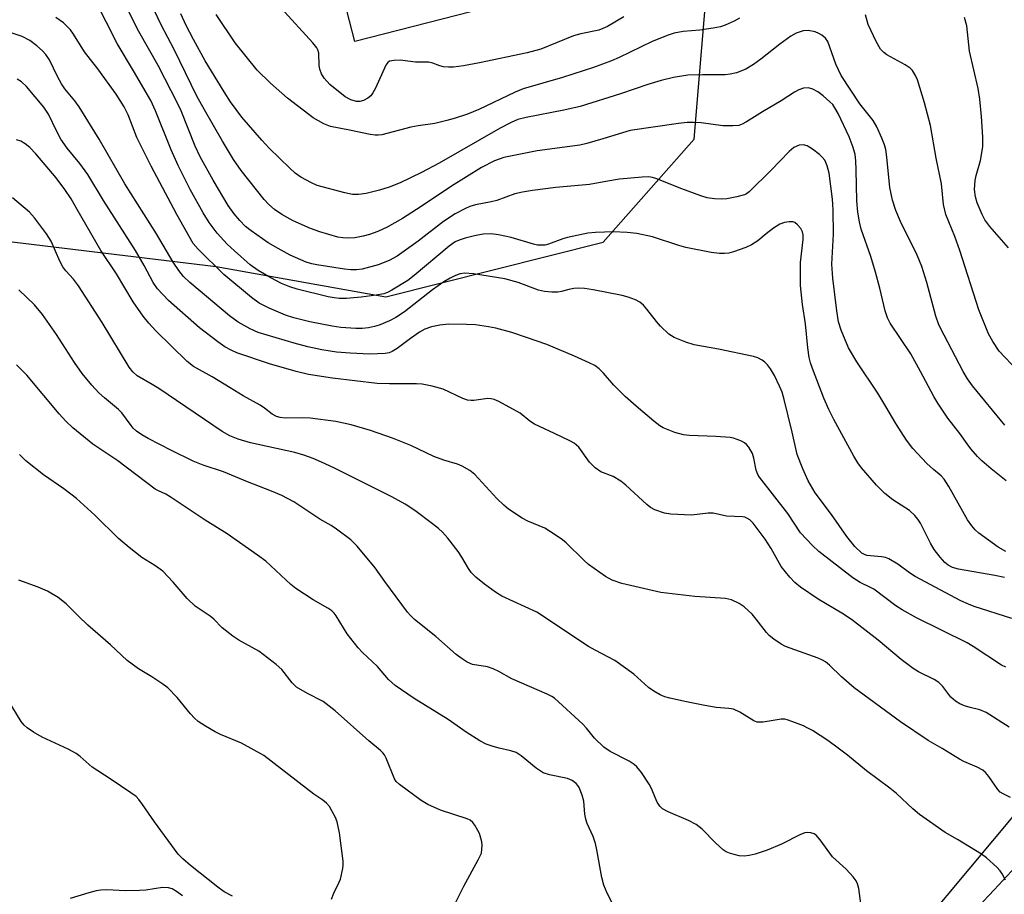
# Model space of a CAD drawing. Units: inches. Extents: x 1243764 to 1249764, y 501455 to 505456.
# Drawn here: x 1244056 to 1244282, y 503551 to 503752 of the extents above; entities that cross this region are included whole.
import ezdxf

# ---------------------------------------------------------------- set-up
doc = ezdxf.new("R2010")
doc.units = ezdxf.units.IN
doc.header["$MEASUREMENT"] = 0
for name, color, linetype in [('BLDG-Footprint', 5, 'Continuous'), ('NTRL-Trees', 3, 'Continuous'), ('TRANS-Road', 130, 'Continuous'), ('Undefined', 1, 'Continuous')]:
    doc.layers.add(name, color=color, linetype=linetype)

msp = doc.modelspace()

# ---------------------------------------------------------------- linework, layer by layer
at = {"layer": 'BLDG-Footprint', "elevation": 315.89}
msp.add_lwpolyline([(1244170.58, 503821.78), (1244176.95, 503796.92), (1244168.2, 503794.67), (1244173.33, 503774.66), (1244165.67, 503772.7), (1244169.88, 503756.25), (1244133.05, 503746.81), (1244129.36, 503761.19), (1244128.04, 503760.85), (1244122.53, 503782.35), (1244111.38, 503779.49), (1244104.29, 503807.16), (1244128.58, 503813.39), (1244129.15, 503811.17)], close=True, dxfattribs=at)
at = {"layer": 'NTRL-Trees'}
for points in [[(1243764.24, 503278.5, 0), (1243764.27, 503719.97, 0), (1243780.46, 503710.63, 0), (1243800.89, 503694.88, 0), (1243826.12, 503680.94, 0), (1243863.55, 503684.32, 0), (1243908.68, 503697.39, 0), (1244021.93, 503704.73, 0), (1244101.2, 503695.11, 0), (1244140.13, 503688.15, 0), (1244190.07, 503700.72, 0), (1244210.98, 503724.43, 0), (1244214.48, 503765.66, 0)], [(1244301.3, 503589.19, 0), (1244236.41, 503511.52, 0)]]:
    msp.add_polyline3d(points, dxfattribs=at)
at = {"layer": 'TRANS-Road'}
msp.add_lwpolyline([(1244292.26, 503540.42), (1244280.89, 503528.39), (1244268.65, 503539.97), (1244279.95, 503551.92), (1244292.83, 503565.86)], dxfattribs=at)
at = {"layer": 'Undefined'}
for points, elevation in [([(1244282.59, 503629.69), (1244280.83, 503630.66), (1244276.38, 503633.88), (1244275.53, 503634.66), (1244274.77, 503635.53), (1244273.8, 503636.93), (1244269.53, 503644.6), (1244268.43, 503646.3), (1244267.72, 503647.06), (1244265.95, 503648.48), (1244264.48, 503649.91), (1244261.26, 503653.3), (1244259.75, 503655.21), (1244257.31, 503659.05), (1244255.05, 503663), (1244253.18, 503666.05), (1244248.38, 503673.24), (1244246.49, 503676.44), (1244244.78, 503680.5), (1244244.16, 503682.43), (1244243.75, 503684.97), (1244242.86, 503692.49), (1244242.64, 503695.71), (1244243.03, 503702.55), (1244242.95, 503708.13), (1244242.77, 503710.63), (1244242, 503716.61), (1244241.59, 503718.28), (1244241.28, 503719.06), (1244240.98, 503719.56), (1244240.44, 503720.27), (1244239.82, 503720.89), (1244238.15, 503722.09), (1244236.92, 503722.83), (1244236.15, 503723.1), (1244235.13, 503723.02), (1244233.9, 503722.52), (1244232.79, 503721.58), (1244228.67, 503717.26), (1244223.6, 503712.33), (1244223, 503711.87), (1244222.53, 503711.63), (1244220.83, 503711.15), (1244218.49, 503710.69), (1244217.33, 503710.58), (1244215.63, 503710.67), (1244213.95, 503710.92), (1244212.55, 503711.36), (1244208.13, 503713.02), (1244202.22, 503715.37), (1244201.4, 503715.61), (1244200.48, 503715.74), (1244199.04, 503715.7), (1244193.82, 503715.18), (1244190.67, 503714.7), (1244186.95, 503713.98), (1244179.22, 503713.27), (1244173.88, 503712.59), (1244171.54, 503712.2), (1244169.81, 503711.81), (1244165.69, 503710.31), (1244164.38, 503709.97), (1244160.78, 503709.32), (1244159.48, 503708.92), (1244158.43, 503708.45), (1244156.12, 503707.23), (1244153.38, 503705.45), (1244147.59, 503700.97), (1244142.74, 503697.52), (1244140.96, 503696.53), (1244138.38, 503695.5), (1244134.75, 503694.54), (1244133.41, 503694.39), (1244132.08, 503694.38), (1244130.64, 503694.54), (1244124.31, 503695.53), (1244123.19, 503695.76), (1244121.87, 503696.15), (1244118.18, 503697.74), (1244115.4, 503699.24), (1244113.16, 503700.58), (1244109.25, 503703.32), (1244107.94, 503704.36), (1244106.58, 503705.73), (1244105.29, 503707.24), (1244103.91, 503709.16), (1244100.45, 503714.98), (1244097.49, 503720.37), (1244096.36, 503722.81), (1244093.14, 503730.88), (1244092.4, 503732.53), (1244087.84, 503741.29), (1244083.43, 503749.12), (1244076.32, 503763.25)], 304), ([(1244282.4, 503658.68), (1244274.96, 503667.73), (1244273.82, 503669.34), (1244272.79, 503671.04), (1244268.4, 503679.33), (1244267.22, 503681.77), (1244266.55, 503683.7), (1244264.48, 503691.49), (1244263.32, 503695.11), (1244262.23, 503697.72), (1244258.38, 503705.45), (1244257.31, 503708), (1244256.59, 503710.4), (1244255.94, 503713.32), (1244255.29, 503720.26), (1244255.05, 503722), (1244254.76, 503723.06), (1244254.15, 503724.6), (1244252.93, 503727.2), (1244252.1, 503728.71), (1244249.08, 503732.48), (1244244.75, 503738.99), (1244243.55, 503741.61), (1244241.67, 503746.87), (1244241.14, 503747.61), (1244240.3, 503748.28), (1244239.6, 503748.7), (1244238.83, 503749.03), (1244237.15, 503749.36), (1244236.04, 503749.28), (1244234.46, 503748.75), (1244233.23, 503748.04), (1244230.66, 503746.22), (1244226.33, 503742.76), (1244224.64, 503741.56), (1244222.86, 503740.52), (1244220.7, 503739.62), (1244219.27, 503739.3), (1244218.11, 503739.18), (1244212.91, 503739.17), (1244209.52, 503739.08), (1244206.26, 503738.57), (1244203.43, 503737.87), (1244200.38, 503736.97), (1244194.07, 503734.82), (1244184.78, 503731.92), (1244181.04, 503731.07), (1244172.39, 503729.41), (1244170.5, 503728.89), (1244168.94, 503728.25), (1244166.39, 503726.94), (1244152.4, 503718.88), (1244148.37, 503716.73), (1244143.48, 503714.37), (1244140.91, 503713.37), (1244138.71, 503712.68), (1244135.64, 503711.89), (1244133.91, 503711.71), (1244132.47, 503711.71), (1244130.73, 503712.06), (1244124.4, 503713.77), (1244123.07, 503714.33), (1244120.59, 503715.7), (1244119.34, 503716.59), (1244118.07, 503717.76), (1244113.38, 503722.31), (1244111.66, 503724.16), (1244107.1, 503729.44), (1244104.48, 503732.96), (1244102.98, 503735.28), (1244098.66, 503742.42), (1244095.94, 503747.3), (1244094.31, 503750.51), (1244093.06, 503753.23)], 308), ([(1244221.43, 503752.18), (1244220.18, 503751.53), (1244218.13, 503750.59), (1244217.07, 503750.23), (1244215.39, 503749.88), (1244212.27, 503749.42), (1244208.45, 503749.13), (1244206.43, 503748.73), (1244205.04, 503748.33), (1244201.32, 503746.81), (1244193.74, 503743.13), (1244192.01, 503742.37), (1244187.83, 503740.88), (1244180.75, 503738.58), (1244171.68, 503735.95), (1244169.89, 503735.21), (1244161.56, 503731.24), (1244158.91, 503730.17), (1244155.88, 503729.15), (1244154.19, 503728.67), (1244151.4, 503728.03), (1244147.61, 503727.47), (1244145.93, 503727.13), (1244139.23, 503725.42), (1244138.42, 503725.32), (1244137.68, 503725.33), (1244136.59, 503725.48), (1244131.82, 503726.49), (1244127.47, 503727.28), (1244125.92, 503727.89), (1244123.43, 503729.33), (1244117.59, 503733.8), (1244113.63, 503737.27), (1244110.63, 503740.29), (1244105.51, 503746.52), (1244101.14, 503753.03)], 310), ([(1244194.83, 503752.53), (1244191.06, 503750.31), (1244190.03, 503749.79), (1244189.08, 503749.47), (1244184.98, 503748.59), (1244183.29, 503748.12), (1244175.78, 503745.06), (1244172.63, 503744.27), (1244161.67, 503741.94), (1244158, 503741.26), (1244155.74, 503740.94), (1244154.56, 503740.92), (1244153.4, 503741.04), (1244152.58, 503741.26), (1244150.99, 503741.86), (1244149.97, 503742.06), (1244147, 503742.12), (1244143.48, 503742.53), (1244142.05, 503742.51), (1244141.01, 503742.32), (1244140.6, 503742.05), (1244140.15, 503741.41), (1244137.77, 503736.08), (1244137.2, 503735.05), (1244136.7, 503734.34), (1244136.05, 503733.79), (1244135, 503733.28), (1244134.16, 503733.05), (1244133.39, 503733.06), (1244132.08, 503733.4), (1244130.83, 503734.15), (1244127.32, 503736.95), (1244125.98, 503738.42), (1244125.38, 503739.4), (1244124.98, 503740.49), (1244124.87, 503741.32), (1244124.74, 503744.13), (1244124.56, 503744.91), (1244124.3, 503745.41), (1244123.37, 503746.55), (1244116.1, 503754.47)], 312), ([(1244285.3, 503671.25), (1244281.1, 503675.68), (1244279.63, 503677.89), (1244278.63, 503679.7), (1244276.43, 503685.21), (1244272.07, 503698.85), (1244270.87, 503702.07), (1244268.85, 503707.06), (1244268.29, 503709.36), (1244267.84, 503714.13), (1244266.56, 503720.01), (1244265.33, 503727.54), (1244263.93, 503732.77), (1244262.29, 503738.03), (1244261.87, 503739.03), (1244261.19, 503740.16), (1244260.61, 503740.71), (1244259.46, 503741.45), (1244255.26, 503743.77), (1244254.59, 503744.28), (1244253.82, 503745.1), (1244252.82, 503746.82), (1244251, 503750.72), (1244250.36, 503752.96)], 310), ([(1244283.2, 503699.44), (1244278.95, 503704.32), (1244277.8, 503705.87), (1244277.15, 503707.07), (1244276.45, 503708.67), (1244276.04, 503709.75), (1244275.65, 503711.13), (1244275.39, 503712.82), (1244275.56, 503714.87), (1244275.78, 503716.02), (1244276.77, 503719.52), (1244277.1, 503721.25), (1244277.28, 503722.69), (1244277.29, 503724.88), (1244277.01, 503729.64), (1244276.59, 503733.62), (1244276.26, 503736.06), (1244274.25, 503744.63), (1244273.61, 503750.45), (1244273.08, 503752.38)], 312), ([(1244193.19, 503546.78), (1244191.02, 503551.16), (1244190.21, 503553.01), (1244189.77, 503554.74), (1244188.66, 503561.13), (1244188.34, 503562.56), (1244187.77, 503564.18), (1244186.42, 503567.18), (1244186.08, 503568.19), (1244185.89, 503569.33), (1244185.62, 503572.29), (1244185.29, 503573.66), (1244184.59, 503575.46), (1244184.3, 503575.91), (1244183.91, 503576.33), (1244182.97, 503577.02), (1244181.92, 503577.51), (1244177.75, 503578.31), (1244176.32, 503578.78), (1244174.71, 503579.86), (1244171.25, 503582.74), (1244170.11, 503583.44), (1244168.89, 503583.87), (1244166.17, 503584.48), (1244164.82, 503584.87), (1244163.23, 503585.42), (1244161.72, 503586.12), (1244158.61, 503588.14), (1244154.48, 503591.09), (1244146.65, 503595.89), (1244142.29, 503598.85), (1244140.79, 503600.21), (1244138.23, 503603.22), (1244134.79, 503606.48), (1244133.83, 503607.52), (1244131.28, 503610.71), (1244128.75, 503614.85), (1244128.28, 503615.49), (1244127.76, 503616.02), (1244126.83, 503616.66), (1244123.43, 503618.53), (1244119.49, 503621.12), (1244118.36, 503622.08), (1244112.56, 503627.41), (1244110.69, 503628.84), (1244103.71, 503633.68), (1244098.63, 503636.83), (1244090.6, 503642.25), (1244089.62, 503642.83), (1244087.92, 503643.57), (1244087.19, 503644), (1244078.56, 503650.51), (1244072.83, 503654.33), (1244068.27, 503658.06), (1244066.64, 503659.57), (1244065.12, 503661.28), (1244057.66, 503670.2), (1244055.31, 503672.57)], 288), ([(1244155.63, 503547.84), (1244158.04, 503552.78), (1244161.4, 503558.8), (1244162.1, 503560.38), (1244162.24, 503561.24), (1244162.27, 503562.12), (1244162.19, 503562.98), (1244162.01, 503563.79), (1244161.66, 503564.84), (1244161.31, 503565.58), (1244160.61, 503566.77), (1244160.12, 503567.4), (1244159.53, 503567.89), (1244158.81, 503568.26), (1244152.7, 503570.2), (1244149.8, 503571.49), (1244148.31, 503572.42), (1244143.3, 503576.13), (1244142.56, 503576.82), (1244142.12, 503577.44), (1244140.24, 503582.2), (1244139.83, 503582.97), (1244139.5, 503583.4), (1244138.91, 503583.97), (1244136.22, 503586.12), (1244128.49, 503593.08), (1244125.74, 503595.17), (1244122.13, 503597.01), (1244119.67, 503598.46), (1244118.66, 503599.46), (1244116.26, 503602.53), (1244114.95, 503603.71), (1244110.96, 503606.75), (1244106.41, 503609.28), (1244104.99, 503610.22), (1244102.55, 503612.12), (1244100.62, 503614.09), (1244099.82, 503614.8), (1244096.34, 503617.11), (1244094.53, 503618.84), (1244091.31, 503622.6), (1244088.92, 503625.12), (1244087.07, 503626.47), (1244084.11, 503628.26), (1244081.18, 503630.56), (1244078.75, 503632.61), (1244073.27, 503638.03), (1244069.11, 503641.83), (1244066.18, 503644.05), (1244061.5, 503647.27), (1244057.43, 503650.52), (1244055.99, 503651.95)], 286), ([(1244127.64, 503549.8), (1244128.18, 503551.16), (1244129.38, 503553.54), (1244129.71, 503554.35), (1244130.25, 503556.82), (1244130.35, 503557.65), (1244130.34, 503558.52), (1244129.5, 503565.01), (1244128.97, 503567.52), (1244128.58, 503568.57), (1244127.78, 503570.1), (1244127.18, 503571.07), (1244126.52, 503571.86), (1244125.72, 503572.5), (1244123.59, 503573.92), (1244121.9, 503575.17), (1244112.1, 503582.75), (1244107.01, 503585.65), (1244102.2, 503587.61), (1244100.91, 503588.2), (1244098.72, 503589.51), (1244097.06, 503590.61), (1244096.22, 503591.36), (1244095.25, 503592.39), (1244092.22, 503596.1), (1244090.08, 503598.32), (1244088.9, 503599.2), (1244086.43, 503600.84), (1244083.33, 503602.68), (1244080.72, 503604.63), (1244076.92, 503608.18), (1244071.66, 503612.76), (1244069.53, 503614.77), (1244066.71, 503617.62), (1244064.89, 503619.05), (1244062.42, 503620.58), (1244060.27, 503621.47), (1244055.86, 503623.05)], 284), ([(1244104.91, 503550.46), (1244103.01, 503551.49), (1244101.59, 503552.52), (1244095.26, 503557.52), (1244093.48, 503559.06), (1244092.44, 503560.08), (1244086.97, 503567.57), (1244084.28, 503571.53), (1244083.38, 503572.7), (1244082.76, 503573.33), (1244081.57, 503574.23), (1244076.86, 503577.43), (1244072.72, 503580.13), (1244069.96, 503582.54), (1244069.03, 503583.22), (1244067.19, 503584.21), (1244061.21, 503586.99), (1244059.21, 503588.17), (1244057.79, 503589.12), (1244057.03, 503589.79), (1244056.34, 503590.57), (1244053.36, 503595.52)], 282)]:
    msp.add_lwpolyline(points, dxfattribs=dict(at, elevation=elevation))
for points in [[(1244282.31, 503623.65, 302), (1244280.1, 503624.16, 302), (1244271.74, 503625.63, 302), (1244270.34, 503626, 302), (1244269.38, 503626.5, 302), (1244268.59, 503627.15, 302), (1244267.51, 503628.38, 302), (1244266.17, 503630.1, 302), (1244265.28, 503631.54, 302), (1244263.02, 503636.15, 302), (1244262.41, 503637.1, 302), (1244261.7, 503637.95, 302), (1244260.49, 503639.06, 302), (1244256.67, 503641.55, 302), (1244254.78, 503642.96, 302), (1244252.85, 503644.92, 302), (1244249.46, 503648.86, 302), (1244248.59, 503650.06, 302), (1244247.69, 503651.56, 302), (1244243.09, 503659.97, 302), (1244241.94, 503662.27, 302), (1244240.8, 503664.9, 302), (1244238.18, 503671.67, 302), (1244237.7, 503673.04, 302), (1244237.41, 503674.25, 302), (1244237.11, 503676.48, 302), (1244236.55, 503681.96, 302), (1244235.85, 503686.42, 302), (1244235.39, 503690.75, 302), (1244235.41, 503696.04, 302), (1244236.06, 503701.33, 302), (1244236.07, 503702.43, 302), (1244235.91, 503703.1, 302), (1244235.5, 503703.85, 302), (1244234.75, 503704.73, 302), (1244234.11, 503705.24, 302), (1244233.64, 503705.41, 302), (1244232.85, 503705.42, 302), (1244231.75, 503705.22, 302), (1244230.68, 503704.87, 302), (1244229.19, 503703.92, 302), (1244227.54, 503702.66, 302), (1244225.6, 503701.03, 302), (1244224.18, 503700.1, 302), (1244222.84, 503699.5, 302), (1244220.05, 503698.51, 302), (1244218.95, 503698.22, 302), (1244217.96, 503698.12, 302), (1244216.85, 503698.16, 302), (1244214.92, 503698.38, 302), (1244209.11, 503699.47, 302), (1244207.46, 503699.93, 302), (1244201.4, 503701.94, 302), (1244197.81, 503702.71, 302), (1244195.57, 503702.99, 302), (1244192.46, 503703.13, 302), (1244188.35, 503702.95, 302), (1244186.59, 503702.78, 302), (1244181.92, 503701.81, 302), (1244180.79, 503701.46, 302), (1244177.54, 503700.25, 302), (1244176.7, 503700.06, 302), (1244175.84, 503700.01, 302), (1244174.97, 503700.07, 302), (1244174.1, 503700.25, 302), (1244168.94, 503701.77, 302), (1244166.04, 503702.4, 302), (1244164.32, 503702.63, 302), (1244162.49, 503702.54, 302), (1244160.54, 503702.18, 302), (1244158.36, 503701.64, 302), (1244157.03, 503701.22, 302), (1244156.12, 503700.79, 302), (1244154.73, 503699.79, 302), (1244146.7, 503693.11, 302), (1244145.21, 503691.96, 302), (1244141.56, 503689.67, 302), (1244140.51, 503689.15, 302), (1244139.67, 503688.87, 302), (1244137.97, 503688.55, 302), (1244134.52, 503688.11, 302), (1244131.09, 503687.8, 302), (1244129.41, 503687.79, 302), (1244128.31, 503687.91, 302), (1244126.88, 503688.2, 302), (1244119.78, 503689.94, 302), (1244118.1, 503690.44, 302), (1244116.21, 503691.21, 302), (1244113.72, 503692.52, 302), (1244110.8, 503694.22, 302), (1244109.02, 503695.5, 302), (1244105.35, 503698.72, 302), (1244103.72, 503700.31, 302), (1244101.42, 503702.8, 302), (1244099.54, 503705.27, 302), (1244098.18, 503707.44, 302), (1244095.22, 503712.84, 302), (1244092.43, 503718.33, 302), (1244090.84, 503721.94, 302), (1244087.26, 503730.87, 302), (1244086.13, 503733.25, 302), (1244082.22, 503740.11, 302), (1244078.4, 503746.41, 302), (1244073.34, 503756.3, 302)], [(1244282.68, 503645.92, 306), (1244279.24, 503648.67, 306), (1244277.12, 503650.47, 306), (1244276.11, 503651.48, 306), (1244274.58, 503653.23, 306), (1244273.68, 503654.37, 306), (1244272.04, 503656.8, 306), (1244269.26, 503660.27, 306), (1244266.95, 503663.75, 306), (1244266.05, 503665.26, 306), (1244263.02, 503671, 306), (1244260.75, 503675.05, 306), (1244256.06, 503682.1, 306), (1244255.44, 503683.36, 306), (1244254.86, 503684.94, 306), (1244253.64, 503690.15, 306), (1244252.66, 503693.82, 306), (1244251.57, 503697.44, 306), (1244249.4, 503703.71, 306), (1244248.96, 503705.38, 306), (1244248.58, 503707.62, 306), (1244248.36, 503710.22, 306), (1244248.25, 503717.33, 306), (1244248.14, 503719.4, 306), (1244247.95, 503720.86, 306), (1244247.51, 503722.51, 306), (1244246.6, 503724.93, 306), (1244244.06, 503730.32, 306), (1244243.34, 503731.62, 306), (1244242.82, 503732.34, 306), (1244242.2, 503732.98, 306), (1244240.61, 503734.34, 306), (1244239.42, 503735.24, 306), (1244238.25, 503735.88, 306), (1244237.27, 503736.19, 306), (1244236.15, 503736.1, 306), (1244235.04, 503735.76, 306), (1244234.06, 503735.22, 306), (1244230.97, 503733.21, 306), (1244226.68, 503730.67, 306), (1244223.04, 503728.37, 306), (1244222.05, 503727.83, 306), (1244221.26, 503727.57, 306), (1244219.85, 503727.45, 306), (1244217.55, 503727.48, 306), (1244212.62, 503728.12, 306), (1244210.85, 503728.23, 306), (1244209.41, 503728.22, 306), (1244207.43, 503728.03, 306), (1244196.28, 503726.37, 306), (1244190.04, 503724.45, 306), (1244186.37, 503723.39, 306), (1244184.69, 503722.99, 306), (1244174.93, 503721.69, 306), (1244167.23, 503720.16, 306), (1244165.12, 503719.43, 306), (1244162.15, 503717.89, 306), (1244155.23, 503713.6, 306), (1244148.24, 503708.89, 306), (1244143.97, 503706.2, 306), (1244140.43, 503704.21, 306), (1244138.34, 503703.2, 306), (1244136.39, 503702.49, 306), (1244134.98, 503702.08, 306), (1244133.07, 503701.76, 306), (1244131.68, 503701.66, 306), (1244130.24, 503701.74, 306), (1244129.1, 503701.91, 306), (1244124.98, 503703.07, 306), (1244122.83, 503703.91, 306), (1244118.84, 503705.64, 306), (1244116.27, 503707.09, 306), (1244114.58, 503708.27, 306), (1244113.27, 503709.39, 306), (1244112.22, 503710.53, 306), (1244106.92, 503717.2, 306), (1244105.14, 503719.74, 306), (1244102.62, 503723.91, 306), (1244098.5, 503731.1, 306), (1244096.77, 503734.28, 306), (1244091.52, 503745.01, 306), (1244088.62, 503750.52, 306), (1244086.12, 503755.79, 306)], [(1244283.96, 503614.3, 300), (1244275.3, 503617.05, 300), (1244274.02, 503617.55, 300), (1244272.3, 503618.35, 300), (1244261.79, 503623.89, 300), (1244260.45, 503624.76, 300), (1244257.77, 503626.77, 300), (1244255.73, 503627.94, 300), (1244254.92, 503628.24, 300), (1244254.06, 503628.43, 300), (1244250.64, 503628.77, 300), (1244250.12, 503628.93, 300), (1244249.52, 503629.28, 300), (1244247.91, 503630.77, 300), (1244246.08, 503633.07, 300), (1244242.52, 503638.15, 300), (1244238.78, 503643.12, 300), (1244237.17, 503645.88, 300), (1244235.98, 503648.62, 300), (1244234.69, 503651.96, 300), (1244233.54, 503657.09, 300), (1244231.68, 503664.59, 300), (1244231.19, 503666.3, 300), (1244230.61, 503667.68, 300), (1244229.43, 503670.1, 300), (1244228.54, 503671.61, 300), (1244227.83, 503672.57, 300), (1244227.25, 503673.16, 300), (1244226.6, 503673.65, 300), (1244225.66, 503674.13, 300), (1244224.65, 503674.5, 300), (1244216.56, 503676.17, 300), (1244211.01, 503677.14, 300), (1244209.07, 503677.74, 300), (1244206.37, 503678.79, 300), (1244205.18, 503679.58, 300), (1244203.28, 503681.4, 300), (1244202.31, 503682.52, 300), (1244200.14, 503685.37, 300), (1244199.36, 503686.23, 300), (1244198.51, 503686.93, 300), (1244197.53, 503687.48, 300), (1244195.87, 503688.08, 300), (1244194.45, 503688.46, 300), (1244187.77, 503689.78, 300), (1244185.78, 503690.07, 300), (1244184.41, 503690.15, 300), (1244183.32, 503690.1, 300), (1244182.22, 503689.87, 300), (1244180.52, 503689.38, 300), (1244179.68, 503689.23, 300), (1244178.29, 503689.23, 300), (1244176.63, 503689.38, 300), (1244175.23, 503689.73, 300), (1244170.53, 503691.49, 300), (1244167.53, 503692.29, 300), (1244160.28, 503693.42, 300), (1244158.25, 503693.6, 300), (1244157.22, 503693.46, 300), (1244156.2, 503693.1, 300), (1244154.96, 503692.48, 300), (1244153.49, 503691.58, 300), (1244150.84, 503689.79, 300), (1244144.45, 503684.74, 300), (1244142.49, 503683.41, 300), (1244140.97, 503682.65, 300), (1244138.62, 503681.67, 300), (1244137.56, 503681.33, 300), (1244136.21, 503681.05, 300), (1244134.75, 503680.91, 300), (1244133.25, 503680.88, 300), (1244129.83, 503681.13, 300), (1244127.84, 503681.41, 300), (1244122.73, 503682.4, 300), (1244119.04, 503683.31, 300), (1244117.13, 503683.93, 300), (1244113.39, 503685.58, 300), (1244111.08, 503686.73, 300), (1244109.31, 503688.02, 300), (1244102.92, 503693.31, 300), (1244097.04, 503699.11, 300), (1244095.89, 503700.46, 300), (1244092.12, 503707.09, 300), (1244086.24, 503718.17, 300), (1244082.96, 503724.77, 300), (1244080.93, 503730.02, 300), (1244080.01, 503731.82, 300), (1244078.19, 503734.76, 300), (1244074.01, 503740.53, 300), (1244070.91, 503744.45, 300), (1244068.37, 503748.55, 300), (1244067.69, 503749.49, 300), (1244066.07, 503751.16, 300), (1244064.37, 503752.33, 300)], [(1244282.62, 503603.05, 298), (1244281.64, 503603.54, 298), (1244275.1, 503607.86, 298), (1244273.7, 503608.69, 298), (1244262.09, 503614.41, 298), (1244258.81, 503616.22, 298), (1244257.35, 503617.2, 298), (1244252.26, 503620.98, 298), (1244251.54, 503621.4, 298), (1244249.13, 503622.55, 298), (1244247.42, 503623.64, 298), (1244239.64, 503629.63, 298), (1244238.16, 503631.02, 298), (1244235.41, 503633.96, 298), (1244232.52, 503638.36, 298), (1244226.02, 503646.71, 298), (1244225.62, 503647.38, 298), (1244225.26, 503648.32, 298), (1244224.72, 503651.14, 298), (1244224.38, 503652.21, 298), (1244223.52, 503653.63, 298), (1244222.99, 503654.25, 298), (1244222.58, 503654.59, 298), (1244221.87, 503654.99, 298), (1244220.85, 503655.41, 298), (1244220.07, 503655.67, 298), (1244219.23, 503655.83, 298), (1244216, 503656.05, 298), (1244209.94, 503656.3, 298), (1244208.52, 503656.45, 298), (1244206.56, 503657.03, 298), (1244203.84, 503658.1, 298), (1244203.09, 503658.55, 298), (1244201.72, 503659.63, 298), (1244197.66, 503663.02, 298), (1244195.14, 503665.29, 298), (1244192.51, 503667.88, 298), (1244190.17, 503670.62, 298), (1244189.2, 503671.59, 298), (1244188.16, 503672.37, 298), (1244186.91, 503673.02, 298), (1244183.54, 503674.52, 298), (1244177.15, 503677.2, 298), (1244172.48, 503678.85, 298), (1244169.07, 503679.95, 298), (1244165.45, 503680.95, 298), (1244163.72, 503681.29, 298), (1244160.76, 503681.71, 298), (1244158.71, 503681.84, 298), (1244154.64, 503681.88, 298), (1244152.59, 503681.66, 298), (1244150.63, 503681.27, 298), (1244149.09, 503680.71, 298), (1244147.87, 503680.06, 298), (1244145.8, 503678.62, 298), (1244142.79, 503676.3, 298), (1244141.62, 503675.58, 298), (1244140.92, 503675.32, 298), (1244139.98, 503675.13, 298), (1244136.46, 503675.02, 298), (1244131.97, 503675.2, 298), (1244128.82, 503675.47, 298), (1244125.43, 503675.98, 298), (1244122.27, 503676.71, 298), (1244119.13, 503677.53, 298), (1244110.82, 503680.01, 298), (1244108.97, 503680.81, 298), (1244106.25, 503682.33, 298), (1244104.25, 503683.82, 298), (1244095.14, 503691.44, 298), (1244093.68, 503692.85, 298), (1244092.59, 503694.2, 298), (1244091.31, 503696.1, 298), (1244087.5, 503702.63, 298), (1244080.2, 503714.16, 298), (1244074.27, 503724.37, 298), (1244069.7, 503731.79, 298), (1244068.71, 503733.23, 298), (1244066.44, 503735.98, 298), (1244065.63, 503737.1, 298), (1244064.71, 503738.8, 298), (1244062.86, 503742.66, 298), (1244062.07, 503743.85, 298), (1244061.28, 503744.69, 298), (1244060, 503745.87, 298), (1244058.4, 503747.04, 298), (1244056.64, 503747.95, 298), (1244053.59, 503748.99, 298)], [(1244283.4, 503589.26, 296), (1244278.05, 503592.68, 296), (1244276.64, 503593.3, 296), (1244274.39, 503593.81, 296), (1244273.08, 503594.2, 296), (1244272.04, 503594.69, 296), (1244271.04, 503595.28, 296), (1244269.96, 503596.18, 296), (1244268.15, 503598.61, 296), (1244267.21, 503599.56, 296), (1244266.12, 503600.24, 296), (1244262.53, 503602.01, 296), (1244261.3, 503602.75, 296), (1244258.54, 503604.88, 296), (1244253.26, 503609.26, 296), (1244247.17, 503614.07, 296), (1244244.93, 503615.51, 296), (1244239.47, 503618.7, 296), (1244235.44, 503621.46, 296), (1244234.09, 503622.5, 296), (1244232.94, 503623.75, 296), (1244231, 503626.21, 296), (1244228.71, 503630.38, 296), (1244227.31, 503632.46, 296), (1244224.52, 503636.13, 296), (1244223.76, 503636.9, 296), (1244223.13, 503637.34, 296), (1244222.61, 503637.54, 296), (1244222.07, 503637.64, 296), (1244218.41, 503637.79, 296), (1244215.37, 503638.49, 296), (1244214.2, 503638.45, 296), (1244210.36, 503638, 296), (1244205.63, 503638.21, 296), (1244204.18, 503638.43, 296), (1244201.96, 503639.24, 296), (1244200.99, 503639.77, 296), (1244200.09, 503640.44, 296), (1244195.3, 503644.92, 296), (1244194.16, 503645.83, 296), (1244192.42, 503646.86, 296), (1244189.52, 503647.99, 296), (1244188.23, 503648.88, 296), (1244186.98, 503650.17, 296), (1244184.48, 503653.61, 296), (1244183.39, 503654.56, 296), (1244182.4, 503655.11, 296), (1244178.94, 503656.77, 296), (1244174.33, 503658.9, 296), (1244173.21, 503659.64, 296), (1244171.02, 503661.46, 296), (1244166.09, 503664.11, 296), (1244165.06, 503664.56, 296), (1244164.33, 503664.74, 296), (1244163.57, 503664.81, 296), (1244160.36, 503664.36, 296), (1244159.77, 503664.33, 296), (1244158.91, 503664.46, 296), (1244157.82, 503664.84, 296), (1244153.32, 503666.92, 296), (1244150.77, 503667.63, 296), (1244148.47, 503668.11, 296), (1244147.22, 503668.18, 296), (1244141.02, 503668.15, 296), (1244138.18, 503668.28, 296), (1244127.9, 503669.47, 296), (1244122.37, 503670.35, 296), (1244119.53, 503671, 296), (1244113.43, 503672.78, 296), (1244105.9, 503675.34, 296), (1244104.64, 503675.88, 296), (1244103.2, 503676.65, 296), (1244101.53, 503677.84, 296), (1244097.34, 503681.06, 296), (1244090.26, 503687.34, 296), (1244087.69, 503689.99, 296), (1244086.7, 503691.44, 296), (1244084.6, 503695.38, 296), (1244082.62, 503698.79, 296), (1244075.3, 503710.33, 296), (1244071.67, 503716.3, 296), (1244069.89, 503718.81, 296), (1244066.98, 503722.33, 296), (1244065.52, 503724.38, 296), (1244064.55, 503726.14, 296), (1244062.62, 503730.11, 296), (1244061.62, 503731.72, 296), (1244057.58, 503736.47, 296), (1244056.43, 503737.58, 296), (1244055.48, 503738.22, 296)], [(1244283.66, 503573.11, 294), (1244281.97, 503573.95, 294), (1244281.33, 503574.39, 294), (1244280.75, 503574.97, 294), (1244278.68, 503577.99, 294), (1244277.92, 503578.86, 294), (1244277.28, 503579.44, 294), (1244276.05, 503580.13, 294), (1244272.94, 503581.38, 294), (1244271.93, 503581.91, 294), (1244268, 503584.39, 294), (1244264.77, 503586.24, 294), (1244258.4, 503590.52, 294), (1244247.78, 503598.37, 294), (1244244.86, 503600.87, 294), (1244242.06, 503603.56, 294), (1244241.15, 503604.31, 294), (1244240.49, 503604.71, 294), (1244239.48, 503605.16, 294), (1244231.95, 503607.85, 294), (1244230.95, 503608.4, 294), (1244229.31, 503609.52, 294), (1244228.19, 503610.39, 294), (1244227.59, 503611.01, 294), (1244225.27, 503614.12, 294), (1244224.33, 503615.22, 294), (1244222.47, 503616.95, 294), (1244221.32, 503617.71, 294), (1244219.58, 503618.52, 294), (1244218.19, 503618.87, 294), (1244211.16, 503619.32, 294), (1244203.35, 503620.24, 294), (1244194.35, 503622.31, 294), (1244192.18, 503623.08, 294), (1244190.64, 503623.95, 294), (1244186.73, 503626.7, 294), (1244185.65, 503627.65, 294), (1244181.59, 503631.61, 294), (1244180.73, 503632.32, 294), (1244179.32, 503633.31, 294), (1244176.65, 503634.99, 294), (1244172.81, 503636.65, 294), (1244171.49, 503637.31, 294), (1244168.36, 503639.37, 294), (1244167.28, 503640.27, 294), (1244165.67, 503641.82, 294), (1244160.64, 503647.38, 294), (1244159.48, 503648.24, 294), (1244157.69, 503649.26, 294), (1244156.61, 503649.71, 294), (1244153.48, 503650.64, 294), (1244151.15, 503651.51, 294), (1244145.9, 503654.01, 294), (1244141.67, 503655.73, 294), (1244136.63, 503657.47, 294), (1244132.22, 503658.74, 294), (1244128.69, 503659.5, 294), (1244122.81, 503660.31, 294), (1244121.06, 503660.4, 294), (1244117.04, 503660.32, 294), (1244115.87, 503660.44, 294), (1244115.02, 503660.66, 294), (1244114.01, 503661.2, 294), (1244112.25, 503662.62, 294), (1244111.31, 503663.25, 294), (1244107.36, 503665.41, 294), (1244104.43, 503667.28, 294), (1244100.23, 503669.8, 294), (1244095.93, 503672.13, 294), (1244094.49, 503673.28, 294), (1244087.29, 503680.36, 294), (1244085.67, 503682.11, 294), (1244084.42, 503683.72, 294), (1244082.07, 503687.04, 294), (1244078.24, 503693.42, 294), (1244074.64, 503698.82, 294), (1244069.27, 503708.26, 294), (1244067.83, 503710.67, 294), (1244066.42, 503712.8, 294), (1244064.43, 503715.51, 294), (1244059.76, 503721.03, 294), (1244058.39, 503722.47, 294), (1244057.28, 503723.35, 294), (1244056.32, 503723.92, 294), (1244055.33, 503724.23, 294)], [(1244282.49, 503554.13, 292), (1244281.75, 503555.61, 292), (1244281.3, 503556.3, 292), (1244280.52, 503557.14, 292), (1244278.13, 503559.25, 292), (1244276.98, 503560.14, 292), (1244271.52, 503563.45, 292), (1244268.63, 503565.07, 292), (1244262.78, 503569.25, 292), (1244261.22, 503570.52, 292), (1244257.47, 503574.02, 292), (1244255.94, 503575.31, 292), (1244250.57, 503579.27, 292), (1244246.22, 503582.88, 292), (1244244.09, 503584.5, 292), (1244241.68, 503586.24, 292), (1244238.16, 503588.5, 292), (1244237.13, 503589.1, 292), (1244236.09, 503589.58, 292), (1244233.7, 503590.55, 292), (1244232.36, 503591.01, 292), (1244231.82, 503591.11, 292), (1244231, 503591.12, 292), (1244226.82, 503590.48, 292), (1244225.99, 503590.42, 292), (1244225.46, 503590.47, 292), (1244224.68, 503590.77, 292), (1244221.5, 503592.73, 292), (1244220, 503593.43, 292), (1244218.97, 503593.6, 292), (1244216.03, 503593.78, 292), (1244213.47, 503594.24, 292), (1244209.22, 503595.09, 292), (1244205.42, 503595.96, 292), (1244204.27, 503596.28, 292), (1244203.21, 503596.75, 292), (1244201.7, 503597.6, 292), (1244200.5, 503598.4, 292), (1244197.16, 503601.44, 292), (1244192.77, 503604.65, 292), (1244188.26, 503607, 292), (1244186.74, 503607.86, 292), (1244174.88, 503615.69, 292), (1244166.77, 503619.43, 292), (1244165.38, 503620.29, 292), (1244162.81, 503622.15, 292), (1244160.86, 503623.73, 292), (1244159.75, 503624.86, 292), (1244159.13, 503625.75, 292), (1244157.64, 503628.34, 292), (1244156.8, 503629.62, 292), (1244154.4, 503632.7, 292), (1244153.15, 503634.13, 292), (1244152.27, 503634.94, 292), (1244150.91, 503636.01, 292), (1244146.82, 503639.04, 292), (1244144.61, 503640.54, 292), (1244141.53, 503642.2, 292), (1244128.24, 503648.85, 292), (1244125.36, 503650.22, 292), (1244123.48, 503650.99, 292), (1244121.31, 503651.79, 292), (1244119.23, 503652.38, 292), (1244109.1, 503654.6, 292), (1244106.23, 503655.46, 292), (1244104.32, 503656.24, 292), (1244102.57, 503657.25, 292), (1244087.99, 503667.11, 292), (1244086.49, 503668.05, 292), (1244083.04, 503670, 292), (1244082.02, 503670.92, 292), (1244081.19, 503672.04, 292), (1244074.99, 503682.27, 292), (1244069.52, 503690.67, 292), (1244068.37, 503692.23, 292), (1244066.66, 503694.16, 292), (1244065.96, 503695.09, 292), (1244065.29, 503696.34, 292), (1244063.25, 503700.97, 292), (1244062.21, 503702.68, 292), (1244059.44, 503706.36, 292), (1244058.31, 503707.63, 292), (1244054.42, 503710.95, 292)], [(1244249.28, 503548.74, 290), (1244248.82, 503552.19, 290), (1244248.53, 503553.27, 290), (1244248.19, 503554.02, 290), (1244247.51, 503554.93, 290), (1244245.94, 503556.63, 290), (1244242.77, 503559.49, 290), (1244239.94, 503563.38, 290), (1244238.99, 503564.45, 290), (1244238.55, 503564.78, 290), (1244237.78, 503565.05, 290), (1244236.96, 503565.12, 290), (1244236.43, 503565.03, 290), (1244235.4, 503564.61, 290), (1244231.03, 503562.4, 290), (1244227.79, 503561.03, 290), (1244225.03, 503560.14, 290), (1244223.63, 503559.77, 290), (1244222.45, 503559.65, 290), (1244221.31, 503559.76, 290), (1244220.19, 503560, 290), (1244219.14, 503560.34, 290), (1244218.38, 503560.66, 290), (1244217.65, 503561.12, 290), (1244215.91, 503562.7, 290), (1244212.83, 503565.86, 290), (1244212.17, 503566.43, 290), (1244211.46, 503566.91, 290), (1244209.66, 503567.87, 290), (1244205, 503569.85, 290), (1244203.72, 503570.53, 290), (1244203.12, 503571.11, 290), (1244202.5, 503572.07, 290), (1244202.01, 503573.1, 290), (1244201.21, 503575.2, 290), (1244200.69, 503576.21, 290), (1244198.88, 503578.85, 290), (1244197.8, 503580.21, 290), (1244197.19, 503580.75, 290), (1244196.05, 503581.49, 290), (1244191.72, 503583.71, 290), (1244190.27, 503584.69, 290), (1244188.09, 503586.73, 290), (1244186.25, 503589.04, 290), (1244185.41, 503589.95, 290), (1244178.94, 503595.92, 290), (1244178.29, 503596.36, 290), (1244177.23, 503596.89, 290), (1244169.09, 503600.43, 290), (1244166.09, 503602.1, 290), (1244164.82, 503602.69, 290), (1244163.51, 503603.15, 290), (1244160.08, 503603.71, 290), (1244158.82, 503604.25, 290), (1244157.44, 503605.16, 290), (1244156.32, 503606, 290), (1244151.67, 503610.11, 290), (1244146.76, 503614.05, 290), (1244145.81, 503614.95, 290), (1244145.12, 503615.74, 290), (1244139.92, 503622.74, 290), (1244137.68, 503625.94, 290), (1244133.57, 503630.88, 290), (1244132.14, 503632.34, 290), (1244128.84, 503634.82, 290), (1244127.62, 503635.62, 290), (1244124.96, 503637.12, 290), (1244118.99, 503641.08, 290), (1244116.3, 503642.53, 290), (1244113.9, 503643.53, 290), (1244108.39, 503645.64, 290), (1244102.89, 503647.96, 290), (1244098.19, 503649.47, 290), (1244095.91, 503650.38, 290), (1244090.92, 503652.83, 290), (1244085.56, 503655.61, 290), (1244084.06, 503656.47, 290), (1244082.9, 503657.28, 290), (1244082.14, 503657.99, 290), (1244081.61, 503658.6, 290), (1244079.5, 503661.48, 290), (1244078.7, 503662.26, 290), (1244075.55, 503664.93, 290), (1244074.25, 503666.13, 290), (1244072.63, 503667.86, 290), (1244070.42, 503670.57, 290), (1244068.66, 503673.07, 290), (1244064.53, 503679.5, 290), (1244061.3, 503684.13, 290), (1244059.45, 503686.3, 290), (1244055.87, 503689.79, 290)], [(1244093.45, 503550.54, 280), (1244092.03, 503551.57, 280), (1244091.03, 503552.12, 280), (1244090.23, 503552.37, 280), (1244088.86, 503552.43, 280), (1244084.99, 503551.88, 280), (1244083.55, 503551.77, 280), (1244080.37, 503551.72, 280), (1244076.02, 503551.89, 280), (1244074.68, 503551.83, 280), (1244073.61, 503551.68, 280), (1244071.89, 503551.26, 280), (1244067.66, 503549.94, 280)]]:
    msp.add_polyline3d(points, dxfattribs=at)

doc.saveas('drawing.dxf')
